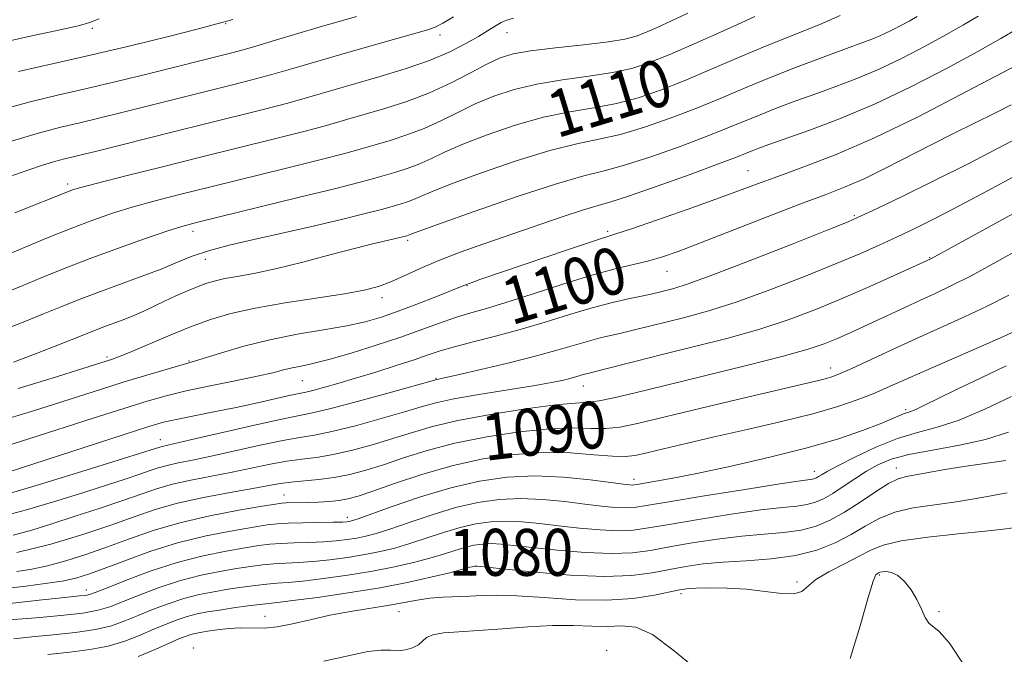
# Model space of a CAD drawing. Extents: x 2054800 to 2057700, y 322300 to 325200.
# Drawn here: x 2057191 to 2057358, y 322791 to 322899 of the extents above; entities that cross this region are included whole.
import ezdxf
from ezdxf.enums import TextEntityAlignment as Align

# ---------------------------------------------------------------- set-up
doc = ezdxf.new("R2010")
doc.units = 0
doc.header["$MEASUREMENT"] = 0
for name, color, linetype, lineweight in [('DTM SPOT ELEVATION', 2, 'Continuous', 13), ('INDEX CONTOUR', 41, 'Continuous', 13), ('INDEX CONTOUR LABEL', 244, 'Continuous', 0), ('INTERMEDIATE CONTOUR', 44, 'Continuous', 0)]:
    doc.layers.add(name, color=color, linetype=linetype, lineweight=lineweight)
doc.styles.add('Style-ITALICS', font='ITALICS.shx')

msp = doc.modelspace()

# ---------------------------------------------------------------- linework, layer by layer
at = {"layer": 'DTM SPOT ELEVATION'}
for p in [(2057202.94, 322897.77, 1123.7), (2057225.68, 322898.55, 1121.9), (2057262.22, 322896.65, 1117.5), (2057273.63, 322897, 1115.2), (2057314.7, 322873.49, 1102.9), (2057198.76, 322871.21, 1114.4), (2057332.83, 322865.85, 1098.2), (2057220.12, 322863.18, 1109.5), (2057290.78, 322863.17, 1102.3), (2057256.68, 322861.6, 1105.7), (2057222.21, 322858.38, 1107.3), (2057345.63, 322858.69, 1094.1), (2057300.88, 322856.35, 1099.2), (2057266.82, 322853.91, 1101.9), (2057252.32, 322851.88, 1103.5), (2057205.45, 322841.74, 1104.3), (2057219.46, 322841.03, 1102.1), (2057328.77, 322839.89, 1090.6), (2057238.74, 322837.73, 1099.1), (2057261.5, 322838.09, 1096.1), (2057286.61, 322836.81, 1093.3), (2057341.54, 322832.75, 1086.3), (2057214.53, 322827.64, 1096.7), (2057325.99, 322822.23, 1084.6), (2057339.95, 322822.81, 1080.6), (2057295.27, 322820.89, 1086.5), (2057235.65, 322818.24, 1088.8), (2057246.41, 322814.41, 1086.5), (2057267.53, 322804.54, 1077.2), (2057337.06, 322804.57, 1073.8), (2057201.94, 322802.02, 1084.6), (2057323.02, 322803.37, 1076.3), (2057303.28, 322801.39, 1075.6), (2057232.36, 322797.55, 1076.7), (2057255.2, 322798.33, 1075.2), (2057347.21, 322798.32, 1074.1), (2057220.16, 322792.14, 1074.5), (2057290.63, 322791.76, 1072.2)]:
    msp.add_point(p, dxfattribs=at)
at = {"layer": 'INDEX CONTOUR'}
for points in [[(2057186.966, 322883.747, 1120), (2057192.16, 322885.182, 1120), (2057197.039, 322886.353, 1120), (2057202.001, 322887.486, 1120), (2057207.281, 322888.743, 1120), (2057212.452, 322890.017, 1120), (2057226.306, 322893.49, 1120), (2057228.251, 322894.001, 1120), (2057230.802, 322894.718, 1120), (2057234.19, 322895.721, 1120), (2057241.784, 322897.996, 1120), (2057245.051, 322898.949, 1120), (2057247.973, 322899.777, 1120)], [(2057188.325, 322852.797, 1110), (2057191.009, 322853.891, 1110), (2057194.233, 322855.226, 1110), (2057198.06, 322856.783, 1110), (2057202.446, 322858.49, 1110), (2057207.239, 322860.251, 1110), (2057211.862, 322861.88, 1110), (2057215.63, 322863.163, 1110), (2057218.216, 322863.992, 1110), (2057220.727, 322864.679, 1110), (2057224.628, 322865.639, 1110), (2057238.053, 322868.904, 1110), (2057244.439, 322870.48, 1110), (2057248.62, 322871.547, 1110), (2057251.098, 322872.22, 1110), (2057254.659, 322873.252, 1110), (2057256.612, 322873.873, 1110), (2057258.605, 322874.626, 1110), (2057260.62, 322875.546, 1110), (2057262.985, 322876.672, 1110), (2057266.108, 322878.038, 1110), (2057270.243, 322879.631, 1110), (2057275.002, 322881.237, 1110), (2057279.837, 322882.594, 1110), (2057284.311, 322883.527, 1110), (2057288.42, 322884.221, 1110), (2057292.271, 322884.944, 1110), (2057295.989, 322885.926, 1110), (2057299.769, 322887.218, 1110), (2057303.827, 322888.823, 1110), (2057308.306, 322890.719, 1110), (2057313.074, 322892.772, 1110), (2057317.931, 322894.821, 1110), (2057326.914, 322898.44, 1110), (2057330.381, 322899.939, 1110)], [(2057188.031, 322826.461, 1100), (2057192.12, 322827.766, 1100), (2057203.127, 322831.323, 1100), (2057208.314, 322832.988, 1100), (2057212.284, 322834.225, 1100), (2057215.558, 322835.149, 1100), (2057218.952, 322835.962, 1100), (2057223.028, 322836.82, 1100), (2057227.305, 322837.679, 1100), (2057231.049, 322838.45, 1100), (2057233.718, 322839.061, 1100), (2057235.563, 322839.529, 1100), (2057237.029, 322839.888, 1100), (2057238.552, 322840.199, 1100), (2057240.512, 322840.614, 1100), (2057243.276, 322841.31, 1100), (2057247.045, 322842.396, 1100), (2057251.347, 322843.738, 1100), (2057255.539, 322845.13, 1100), (2057259.121, 322846.402, 1100), (2057262.117, 322847.499, 1100), (2057264.694, 322848.4, 1100), (2057267.079, 322849.128, 1100), (2057269.752, 322849.894, 1100), (2057273.261, 322850.948, 1100), (2057277.917, 322852.446, 1100), (2057283.125, 322854.135, 1100), (2057288.055, 322855.663, 1100), (2057292.057, 322856.766, 1100), (2057297.779, 322858.155, 1100), (2057300.093, 322858.814, 1100), (2057302.796, 322859.744, 1100), (2057306.604, 322861.184, 1100), (2057317.948, 322865.614, 1100), (2057323.521, 322867.774, 1100), (2057327.823, 322869.407, 1100), (2057331.239, 322870.736, 1100), (2057334.461, 322872.132, 1100), (2057338.034, 322873.865, 1100), (2057345.912, 322877.906, 1100), (2057349.837, 322879.877, 1100), (2057356.754, 322883.311, 1100), (2057359.525, 322884.738, 1100)], [(2057190.073, 322808.406, 1090), (2057195.89, 322809.857, 1090), (2057201.334, 322811.488, 1090), (2057206.108, 322813.093, 1090), (2057210.067, 322814.5, 1090), (2057213.658, 322815.719, 1090), (2057217.486, 322816.803, 1090), (2057221.928, 322817.792, 1090), (2057226.46, 322818.656, 1090), (2057230.334, 322819.351, 1090), (2057233.036, 322819.852, 1090), (2057234.975, 322820.195, 1090), (2057236.794, 322820.433, 1090), (2057241.521, 322820.847, 1090), (2057244.173, 322821.184, 1090), (2057246.816, 322821.707, 1090), (2057249.556, 322822.438, 1090), (2057252.562, 322823.387, 1090), (2057255.997, 322824.543, 1090), (2057260.007, 322825.805, 1090), (2057264.733, 322827.048, 1090), (2057270.176, 322828.151, 1090), (2057275.78, 322829.01, 1090), (2057280.843, 322829.521, 1090), (2057284.841, 322829.642, 1090), (2057287.935, 322829.562, 1090), (2057290.461, 322829.532, 1090), (2057292.84, 322829.773, 1090), (2057295.841, 322830.393, 1090), (2057306.734, 322833.018, 1090), (2057313.873, 322834.722, 1090), (2057326.685, 322837.74, 1090), (2057328.065, 322838.083, 1090), (2057329.119, 322838.402, 1090), (2057330.386, 322838.902, 1090), (2057332.362, 322839.792, 1090), (2057339.209, 322842.99, 1090), (2057343.384, 322844.905, 1090), (2057351.604, 322848.586, 1090), (2057355.47, 322850.405, 1090), (2057359.109, 322852.265, 1090)], [(2057189.607, 322793.704, 1080), (2057192.648, 322794.031, 1080), (2057196.26, 322794.368, 1080), (2057200.051, 322794.763, 1080), (2057203.501, 322795.27, 1080), (2057206.244, 322795.932, 1080), (2057208.527, 322796.741, 1080), (2057210.752, 322797.672, 1080), (2057213.225, 322798.689, 1080), (2057215.884, 322799.694, 1080), (2057218.569, 322800.573, 1080), (2057221.157, 322801.241, 1080), (2057223.649, 322801.739, 1080), (2057226.082, 322802.14, 1080), (2057228.467, 322802.499, 1080), (2057230.713, 322802.805, 1080), (2057232.706, 322803.03, 1080), (2057234.437, 322803.168, 1080), (2057236.313, 322803.304, 1080), (2057238.848, 322803.544, 1080), (2057242.375, 322803.968, 1080), (2057246.509, 322804.548, 1080), (2057250.688, 322805.23, 1080), (2057254.444, 322805.963, 1080), (2057257.698, 322806.712, 1080), (2057260.465, 322807.453, 1080), (2057262.777, 322808.152, 1080), (2057264.727, 322808.775, 1080), (2057266.428, 322809.284, 1080), (2057267.984, 322809.649, 1080), (2057269.477, 322809.864, 1080), (2057270.985, 322809.93, 1080), (2057272.642, 322809.85, 1080), (2057274.814, 322809.629, 1080), (2057277.923, 322809.275, 1080), (2057282.182, 322808.825, 1080), (2057286.964, 322808.416, 1080), (2057291.429, 322808.22, 1080), (2057294.989, 322808.36, 1080), (2057298.055, 322808.78, 1080), (2057301.288, 322809.379, 1080), (2057305.166, 322810.056, 1080), (2057309.434, 322810.706, 1080), (2057313.654, 322811.225, 1080), (2057317.465, 322811.557, 1080), (2057320.819, 322811.833, 1080), (2057323.744, 322812.233, 1080), (2057326.303, 322812.911, 1080), (2057328.692, 322813.924, 1080), (2057331.143, 322815.302, 1080), (2057333.792, 322817.01, 1080), (2057336.398, 322818.749, 1080), (2057338.628, 322820.156, 1080), (2057340.279, 322820.976, 1080), (2057341.678, 322821.386, 1080), (2057348.228, 322822.559, 1080), (2057351.484, 322823.093, 1080), (2057358.6, 322824.123, 1080)]]:
    msp.add_polyline3d(points, dxfattribs=at)
at = {"layer": 'INTERMEDIATE CONTOUR'}
for points in [[(2057186.914, 322871.798, 1116), (2057190.815, 322873.2, 1116), (2057194.112, 322874.328, 1116), (2057196.495, 322875.065, 1116), (2057198.221, 322875.519, 1116), (2057199.686, 322875.86, 1116), (2057201.298, 322876.246, 1116), (2057203.503, 322876.793, 1116), (2057216.714, 322880.118, 1116), (2057222.269, 322881.503, 1116), (2057232.085, 322883.94, 1116), (2057236.257, 322885.023, 1116), (2057240.009, 322886.064, 1116), (2057251.805, 322889.492, 1116), (2057256.251, 322890.846, 1116), (2057260.392, 322892.284, 1116), (2057263.864, 322893.764, 1116), (2057266.634, 322895.177, 1116), (2057268.75, 322896.394, 1116), (2057270.274, 322897.317, 1116), (2057272.07, 322898.435, 1116), (2057272.628, 322898.75, 1116), (2057273.15, 322898.989, 1116), (2057273.781, 322899.22, 1116), (2057274.712, 322899.497, 1116)], [(2057187.519, 322846.234, 1108), (2057191.16, 322847.668, 1108), (2057194.66, 322849.071, 1108), (2057197.764, 322850.334, 1108), (2057200.716, 322851.524, 1108), (2057203.888, 322852.747, 1108), (2057211.268, 322855.44, 1108), (2057214.683, 322856.737, 1108), (2057217.462, 322857.888, 1108), (2057219.978, 322858.914, 1108), (2057222.77, 322859.863, 1108), (2057226.273, 322860.787, 1108), (2057230.496, 322861.752, 1108), (2057235.338, 322862.831, 1108), (2057240.598, 322864.045, 1108), (2057245.63, 322865.248, 1108), (2057249.684, 322866.241, 1108), (2057252.236, 322866.888, 1108), (2057253.678, 322867.277, 1108), (2057255.599, 322867.833, 1108), (2057256.644, 322868.165, 1108), (2057257.71, 322868.568, 1108), (2057258.873, 322869.09, 1108), (2057260.732, 322869.903, 1108), (2057264.016, 322871.205, 1108), (2057269.13, 322873.082, 1108), (2057275.179, 322875.156, 1108), (2057280.941, 322876.932, 1108), (2057285.516, 322878.072, 1108), (2057289.288, 322878.846, 1108), (2057292.962, 322879.681, 1108), (2057297.069, 322880.901, 1108), (2057301.451, 322882.432, 1108), (2057305.773, 322884.097, 1108), (2057309.815, 322885.76, 1108), (2057313.802, 322887.442, 1108), (2057318.071, 322889.205, 1108), (2057322.792, 322891.062, 1108), (2057327.473, 322892.842, 1108), (2057331.458, 322894.323, 1108), (2057334.277, 322895.357, 1108), (2057336.225, 322896.092, 1108), (2057337.785, 322896.746, 1108), (2057339.34, 322897.487, 1108), (2057340.875, 322898.283, 1108), (2057342.276, 322899.052, 1108), (2057343.527, 322899.772, 1108)], [(2057187.614, 322895.372, 1124), (2057193.175, 322896.587, 1124), (2057197.74, 322897.545, 1124), (2057200.572, 322898.164, 1124), (2057202.36, 322898.675, 1124), (2057204.143, 322899.392, 1124)], [(2057188.291, 322859.118, 1112), (2057191.509, 322860.468, 1112), (2057195.455, 322862.105, 1112), (2057199.473, 322863.723, 1112), (2057203.067, 322865.088, 1112), (2057206.388, 322866.234, 1112), (2057209.745, 322867.272, 1112), (2057213.454, 322868.303, 1112), (2057217.815, 322869.429, 1112), (2057223.135, 322870.748, 1112), (2057236.037, 322873.909, 1112), (2057241.711, 322875.328, 1112), (2057245.75, 322876.387, 1112), (2057248.612, 322877.186, 1112), (2057253.719, 322878.672, 1112), (2057256.581, 322879.582, 1112), (2057259.501, 322880.684, 1112), (2057262.368, 322882.003, 1112), (2057265.238, 322883.441, 1112), (2057268.201, 322884.871, 1112), (2057271.356, 322886.179, 1112), (2057274.825, 322887.319, 1112), (2057278.734, 322888.256, 1112), (2057283.105, 322888.983, 1112), (2057287.552, 322889.594, 1112), (2057291.58, 322890.207, 1112), (2057294.889, 322890.943, 1112), (2057297.929, 322891.932, 1112), (2057301.344, 322893.308, 1112), (2057305.525, 322895.115, 1112), (2057309.868, 322897.042, 1112), (2057313.52, 322898.69, 1112), (2057315.85, 322899.766, 1112)], [(2057189.197, 322878.551, 1118), (2057193.93, 322879.979, 1118), (2057197.58, 322880.918, 1118), (2057200.844, 322881.673, 1118), (2057204.29, 322882.494, 1118), (2057207.978, 322883.404, 1118), (2057223.425, 322887.282, 1118), (2057226.866, 322888.134, 1118), (2057230.168, 322888.97, 1118), (2057233.529, 322889.871, 1118), (2057237.123, 322890.899, 1118), (2057245.285, 322893.3, 1118), (2057249.841, 322894.606, 1118), (2057257.668, 322896.8, 1118), (2057259.904, 322897.439, 1118), (2057261.356, 322897.963, 1118), (2057262.713, 322898.667, 1118), (2057264.494, 322899.752, 1118)], [(2057189.513, 322840.852, 1106), (2057192.844, 322842.105, 1106), (2057196.317, 322843.455, 1106), (2057199.365, 322844.664, 1106), (2057203.233, 322846.219, 1106), (2057204.733, 322846.797, 1106), (2057208.227, 322848.088, 1106), (2057210.043, 322848.811, 1106), (2057211.764, 322849.577, 1106), (2057215.26, 322851.245, 1106), (2057217.211, 322852.138, 1106), (2057219.182, 322852.998, 1106), (2057220.978, 322853.741, 1106), (2057222.491, 322854.308, 1106), (2057223.924, 322854.74, 1106), (2057225.558, 322855.104, 1106), (2057227.668, 322855.479, 1106), (2057230.473, 322855.993, 1106), (2057234.182, 322856.787, 1106), (2057238.821, 322857.931, 1106), (2057243.679, 322859.203, 1106), (2057247.862, 322860.312, 1106), (2057250.704, 322861.035, 1106), (2057252.452, 322861.448, 1106), (2057256.539, 322862.413, 1106), (2057256.814, 322862.509, 1106), (2057257.125, 322862.633, 1106), (2057258.479, 322863.133, 1106), (2057261.924, 322864.373, 1106), (2057268.019, 322866.534, 1106), (2057275.356, 322869.075, 1106), (2057282.044, 322871.271, 1106), (2057286.721, 322872.616, 1106), (2057290.156, 322873.472, 1106), (2057293.652, 322874.418, 1106), (2057298.15, 322875.876, 1106), (2057303.132, 322877.647, 1106), (2057307.719, 322879.372, 1106), (2057311.27, 322880.78, 1106), (2057316.749, 322883.042, 1106), (2057319.668, 322884.188, 1106), (2057322.86, 322885.39, 1106), (2057326.222, 322886.616, 1106), (2057329.677, 322887.859, 1106), (2057333.258, 322889.214, 1106), (2057337.023, 322890.8, 1106), (2057340.97, 322892.682, 1106), (2057344.868, 322894.703, 1106), (2057348.424, 322896.654, 1106), (2057351.42, 322898.371, 1106), (2057353.933, 322899.865, 1106)], [(2057189.735, 322866.338, 1114), (2057198.879, 322869.962, 1114), (2057199.599, 322870.22, 1114), (2057201.001, 322870.625, 1114), (2057203.864, 322871.379, 1114), (2057208.692, 322872.614, 1114), (2057214.904, 322874.179, 1114), (2057221.643, 322875.858, 1114), (2057234.022, 322878.915, 1114), (2057238.985, 322880.175, 1114), (2057242.879, 322881.225, 1114), (2057246.125, 322882.152, 1114), (2057252.779, 322884.091, 1114), (2057256.549, 322885.291, 1114), (2057260.396, 322886.743, 1114), (2057264.117, 322888.46, 1114), (2057267.49, 322890.211, 1114), (2057270.293, 322891.703, 1114), (2057272.469, 322892.728, 1114), (2057274.648, 322893.4, 1114), (2057277.63, 322893.917, 1114), (2057281.9, 322894.439, 1114), (2057286.684, 322894.968, 1114), (2057290.89, 322895.47, 1114), (2057293.729, 322895.932, 1114), (2057295.612, 322896.433, 1114), (2057297.25, 322897.071, 1114), (2057299.23, 322897.932, 1114), (2057301.641, 322899.028, 1114), (2057304.444, 322900.362, 1114)], [(2057190.381, 322890.382, 1122), (2057196.417, 322891.768, 1122), (2057202.887, 322893.232, 1122), (2057209.667, 322894.84, 1122), (2057215.961, 322896.394, 1122), (2057220.809, 322897.625, 1122), (2057223.548, 322898.345, 1122), (2057225.042, 322898.771, 1122), (2057225.853, 322898.967, 1122), (2057226.885, 322899.249, 1122)], [(2057187.441, 322830.899, 1102), (2057192.042, 322832.298, 1102), (2057196.529, 322833.708, 1102), (2057204.509, 322836.256, 1102), (2057208.223, 322837.426, 1102), (2057211.865, 322838.542, 1102), (2057215.131, 322839.521, 1102), (2057220.389, 322841.051, 1102), (2057224.974, 322842.475, 1102), (2057228.804, 322843.583, 1102), (2057233.228, 322844.685, 1102), (2057237.874, 322845.604, 1102), (2057242.361, 322846.369, 1102), (2057246.306, 322847.057, 1102), (2057249.476, 322847.749, 1102), (2057252.225, 322848.54, 1102), (2057255.055, 322849.53, 1102), (2057258.282, 322850.756, 1102), (2057261.487, 322852.018, 1102), (2057266.549, 322854.064, 1102), (2057267.489, 322854.41, 1102), (2057268.988, 322854.929, 1102), (2057283.943, 322860.005, 1102), (2057287.855, 322861.317, 1102), (2057292.194, 322862.727, 1102), (2057294.835, 322863.609, 1102), (2057299.118, 322865.08, 1102), (2057304.296, 322866.889, 1102), (2057309.214, 322868.637, 1102), (2057313.046, 322870.039, 1102), (2057316.294, 322871.249, 1102), (2057319.787, 322872.53, 1102), (2057324.217, 322874.134, 1102), (2057329.715, 322876.264, 1102), (2057336.273, 322879.111, 1102), (2057343.672, 322882.702, 1102), (2057350.849, 322886.401, 1102), (2057372.636, 322897.874, 1102)], [(2057190.348, 322836.376, 1104), (2057196.11, 322838.148, 1104), (2057206.403, 322841.369, 1104), (2057207.414, 322841.75, 1104), (2057209.286, 322842.521, 1104), (2057215.936, 322845.344, 1104), (2057219.68, 322846.865, 1104), (2057223.1, 322848.12, 1104), (2057226.582, 322849.149, 1104), (2057230.712, 322850.064, 1104), (2057235.819, 322850.948, 1104), (2057245.934, 322852.517, 1104), (2057249.309, 322853.139, 1104), (2057251.716, 322853.764, 1104), (2057253.803, 322854.542, 1104), (2057256.12, 322855.581, 1104), (2057258.827, 322856.827, 1104), (2057261.984, 322858.186, 1104), (2057265.629, 322859.582, 1104), (2057269.7, 322861.028, 1104), (2057283.004, 322865.64, 1104), (2057286.495, 322866.796, 1104), (2057288.918, 322867.512, 1104), (2057291.148, 322868.142, 1104), (2057294.343, 322869.154, 1104), (2057299.23, 322870.851, 1104), (2057304.813, 322872.861, 1104), (2057309.665, 322874.646, 1104), (2057312.725, 322875.801, 1104), (2057314.391, 322876.457, 1104), (2057315.427, 322876.879, 1104), (2057316.544, 322877.314, 1104), (2057318.247, 322877.938, 1104), (2057325.078, 322880.361, 1104), (2057330.291, 322882.337, 1104), (2057336.26, 322884.855, 1104), (2057342.575, 322887.861, 1104), (2057348.652, 322890.995, 1104), (2057353.868, 322893.826, 1104), (2057357.764, 322896.021, 1104), (2057362.597, 322898.845, 1104)], [(2057184.019, 322820.624, 1098), (2057208.404, 322828.549, 1098), (2057212.592, 322829.886, 1098), (2057215.088, 322830.608, 1098), (2057217.248, 322831.103, 1098), (2057223.668, 322832.382, 1098), (2057227.45, 322833.156, 1098), (2057231.115, 322833.953, 1098), (2057236.782, 322835.232, 1098), (2057239.346, 322835.768, 1098), (2057240.522, 322836.048, 1098), (2057242.325, 322836.531, 1098), (2057244.784, 322837.233, 1098), (2057247.816, 322838.129, 1098), (2057251.272, 322839.183, 1098), (2057254.758, 322840.279, 1098), (2057257.817, 322841.276, 1098), (2057260.169, 322842.082, 1098), (2057262.244, 322842.773, 1098), (2057264.651, 322843.48, 1098), (2057267.847, 322844.304, 1098), (2057271.685, 322845.278, 1098), (2057275.868, 322846.412, 1098), (2057280.124, 322847.689, 1098), (2057284.272, 322848.982, 1098), (2057288.154, 322850.139, 1098), (2057291.622, 322851.039, 1098), (2057294.554, 322851.702, 1098), (2057296.841, 322852.18, 1098), (2057298.444, 322852.528, 1098), (2057299.618, 322852.806, 1098), (2057300.691, 322853.071, 1098), (2057302.07, 322853.434, 1098), (2057304.472, 322854.201, 1098), (2057308.693, 322855.73, 1098), (2057315.083, 322858.188, 1098), (2057322.207, 322860.992, 1098), (2057328.186, 322863.37, 1098), (2057331.742, 322864.804, 1098), (2057334.001, 322865.787, 1098), (2057336.688, 322867.063, 1098), (2057341.071, 322869.18, 1098), (2057346.583, 322871.872, 1098), (2057352.197, 322874.672, 1098), (2057357.113, 322877.211, 1098), (2057361.438, 322879.512, 1098)], [(2057187.464, 322818.084, 1096), (2057193.982, 322820, 1096), (2057201.19, 322822.205, 1096), (2057212.841, 322825.852, 1096), (2057214.436, 322826.394, 1096), (2057214.839, 322826.508, 1096), (2057216.815, 322826.947, 1096), (2057219.687, 322827.602, 1096), (2057229.877, 322829.964, 1096), (2057234.711, 322831.043, 1096), (2057240.457, 322832.202, 1096), (2057243.61, 322832.946, 1096), (2057248.289, 322834.19, 1096), (2057253.534, 322835.643, 1096), (2057261.645, 322837.923, 1096), (2057261.959, 322837.984, 1096), (2057262.959, 322838.198, 1096), (2057265.253, 322838.711, 1096), (2057269.178, 322839.61, 1096), (2057273.982, 322840.746, 1096), (2057278.641, 322841.913, 1096), (2057282.351, 322842.937, 1096), (2057287.497, 322844.467, 1096), (2057289.519, 322844.992, 1096), (2057293.315, 322845.857, 1096), (2057295.335, 322846.345, 1096), (2057303.72, 322848.441, 1096), (2057307.786, 322849.557, 1096), (2057312.692, 322851.108, 1096), (2057318.405, 322853.163, 1096), (2057324.299, 322855.446, 1096), (2057329.597, 322857.596, 1096), (2057333.737, 322859.347, 1096), (2057337.028, 322860.809, 1096), (2057339.993, 322862.184, 1096), (2057343.101, 322863.667, 1096), (2057346.624, 322865.407, 1096), (2057350.776, 322867.544, 1096), (2057355.63, 322870.132, 1096), (2057365.295, 322875.37, 1096)], [(2057186.581, 322814.329, 1094), (2057191.719, 322815.683, 1094), (2057196.933, 322817.222, 1094), (2057201.683, 322818.703, 1094), (2057205.551, 322819.935, 1094), (2057208.568, 322820.915, 1094), (2057210.879, 322821.694, 1094), (2057212.655, 322822.32, 1094), (2057214.169, 322822.833, 1094), (2057215.721, 322823.273, 1094), (2057217.598, 322823.692, 1094), (2057220.03, 322824.183, 1094), (2057223.236, 322824.852, 1094), (2057231.577, 322826.708, 1094), (2057235.405, 322827.505, 1094), (2057238.293, 322828.007, 1094), (2057240.812, 322828.417, 1094), (2057243.798, 322829.026, 1094), (2057247.798, 322830.029, 1094), (2057252.208, 322831.241, 1094), (2057256.135, 322832.382, 1094), (2057258.999, 322833.246, 1094), (2057261.471, 322833.924, 1094), (2057264.535, 322834.581, 1094), (2057268.842, 322835.339, 1094), (2057278.083, 322836.847, 1094), (2057281.205, 322837.401, 1094), (2057283.225, 322837.814, 1094), (2057284.544, 322838.133, 1094), (2057285.505, 322838.398, 1094), (2057286.84, 322838.795, 1094), (2057287.418, 322838.945, 1094), (2057289.788, 322839.534, 1094), (2057295.65, 322841.037, 1094), (2057300.063, 322842.142, 1094), (2057305.369, 322843.448, 1094), (2057311.1, 322844.913, 1094), (2057316.691, 322846.487, 1094), (2057321.723, 322848.136, 1094), (2057326.351, 322849.881, 1094), (2057330.873, 322851.761, 1094), (2057335.438, 322853.756, 1094), (2057339.607, 322855.628, 1094), (2057345.848, 322858.485, 1094), (2057368.599, 322870.966, 1094)], [(2057189.457, 322811.367, 1092), (2057192.673, 322812.239, 1092), (2057196.045, 322813.292, 1092), (2057200.049, 322814.583, 1092), (2057204.295, 322815.977, 1092), (2057208.175, 322817.29, 1092), (2057211.266, 322818.379, 1092), (2057213.902, 322819.272, 1092), (2057216.605, 322820.039, 1092), (2057219.763, 322820.742, 1092), (2057226.785, 322822.102, 1092), (2057233.277, 322823.452, 1092), (2057236.1, 322823.97, 1092), (2057238.644, 322824.316, 1092), (2057241.166, 322824.632, 1092), (2057243.986, 322825.105, 1092), (2057247.307, 322825.868, 1092), (2057250.882, 322826.839, 1092), (2057254.349, 322827.885, 1092), (2057257.519, 322828.898, 1092), (2057260.914, 322829.891, 1092), (2057265.226, 322830.905, 1092), (2057270.827, 322831.946, 1092), (2057276.797, 322832.888, 1092), (2057281.892, 322833.566, 1092), (2057285.232, 322833.887, 1092), (2057287.391, 322834.033, 1092), (2057289.305, 322834.253, 1092), (2057291.824, 322834.761, 1092), (2057295.438, 322835.628, 1092), (2057300.549, 322836.887, 1092), (2057307.256, 322838.518, 1092), (2057314.443, 322840.277, 1092), (2057320.689, 322841.866, 1092), (2057324.948, 322843.066, 1092), (2057327.66, 322843.977, 1092), (2057329.636, 322844.778, 1092), (2057331.57, 322845.626, 1092), (2057333.669, 322846.578, 1092), (2057336.018, 322847.67, 1092), (2057341.41, 322850.205, 1092), (2057344.081, 322851.44, 1092), (2057346.573, 322852.571, 1092), (2057349.279, 322853.849, 1092), (2057352.708, 322855.6, 1092), (2057357.128, 322857.998, 1092), (2057361.827, 322860.625, 1092)], [(2057190.115, 322805.171, 1088), (2057192.66, 322805.564, 1088), (2057195.325, 322806.141, 1088), (2057198.42, 322806.998, 1088), (2057201.876, 322808.101, 1088), (2057205.531, 322809.379, 1088), (2057209.288, 322810.76, 1088), (2057213.321, 322812.158, 1088), (2057217.868, 322813.485, 1088), (2057222.98, 322814.655, 1088), (2057227.95, 322815.607, 1088), (2057231.884, 322816.287, 1088), (2057234.161, 322816.664, 1088), (2057235.272, 322816.82, 1088), (2057235.984, 322816.863, 1088), (2057239.75, 322816.948, 1088), (2057241.516, 322817.017, 1088), (2057243.335, 322817.127, 1088), (2057245.025, 322817.294, 1088), (2057246.522, 322817.555, 1088), (2057248.255, 322818.037, 1088), (2057250.775, 322818.89, 1088), (2057254.474, 322820.189, 1088), (2057259.099, 322821.719, 1088), (2057264.239, 322823.19, 1088), (2057269.525, 322824.356, 1088), (2057274.761, 322825.133, 1088), (2057279.793, 322825.477, 1088), (2057284.449, 322825.397, 1088), (2057288.48, 322825.092, 1088), (2057291.617, 322824.813, 1088), (2057293.757, 322824.762, 1088), (2057295.456, 322824.971, 1088), (2057297.436, 322825.426, 1088), (2057300.295, 322826.112, 1088), (2057304.134, 322827.014, 1088), (2057308.935, 322828.113, 1088), (2057314.554, 322829.381, 1088), (2057320.389, 322830.73, 1088), (2057325.713, 322832.061, 1088), (2057329.973, 322833.294, 1088), (2057333.3, 322834.43, 1088), (2057335.994, 322835.489, 1088), (2057338.401, 322836.522, 1088), (2057344.504, 322839.238, 1088), (2057353.996, 322843.355, 1088), (2057358.231, 322845.21, 1088), (2057361.089, 322846.532, 1088)], [(2057185.263, 322801.936, 1086), (2057191.652, 322802.689, 1086), (2057194.919, 322803.109, 1086), (2057197.809, 322803.554, 1086), (2057200.13, 322804.044, 1086), (2057202.317, 322804.7, 1086), (2057204.954, 322805.664, 1086), (2057208.483, 322807.016, 1086), (2057212.761, 322808.561, 1086), (2057217.498, 322810.039, 1086), (2057222.363, 322811.237, 1086), (2057226.854, 322812.132, 1086), (2057230.433, 322812.75, 1086), (2057232.78, 322813.123, 1086), (2057234.472, 322813.319, 1086), (2057236.311, 322813.415, 1086), (2057238.852, 322813.474, 1086), (2057244.077, 322813.558, 1086), (2057245.581, 322813.602, 1086), (2057246.353, 322813.651, 1086), (2057246.739, 322813.704, 1086), (2057247.131, 322813.798, 1086), (2057248.106, 322814.121, 1086), (2057254.058, 322816.248, 1086), (2057258.904, 322817.894, 1086), (2057264.066, 322819.45, 1086), (2057268.956, 322820.597, 1086), (2057273.65, 322821.273, 1086), (2057278.389, 322821.481, 1086), (2057283.27, 322821.262, 1086), (2057287.807, 322820.807, 1086), (2057293.501, 322820.066, 1086), (2057294.536, 322819.943, 1086), (2057294.975, 322819.915, 1086), (2057295.289, 322819.933, 1086), (2057295.811, 322820.011, 1086), (2057298.661, 322820.491, 1086), (2057301.595, 322821.025, 1086), (2057305.95, 322821.886, 1086), (2057311.816, 322823.132, 1086), (2057318.424, 322824.644, 1086), (2057324.784, 322826.256, 1086), (2057330.083, 322827.817, 1086), (2057334.206, 322829.217, 1086), (2057337.213, 322830.359, 1086), (2057339.204, 322831.172, 1086), (2057341.198, 322832.027, 1086), (2057342.433, 322832.459, 1086), (2057343.395, 322832.865, 1086), (2057344.897, 322833.584, 1086), (2057347.122, 322834.685, 1086), (2057350.242, 322836.214, 1086), (2057354.282, 322838.149, 1086), (2057358.668, 322840.212, 1086)], [(2057186.383, 322799.414, 1084), (2057191.387, 322800.001, 1084), (2057194.425, 322800.346, 1084), (2057197.203, 322800.649, 1084), (2057200.793, 322801.003, 1084), (2057201.772, 322801.112, 1084), (2057202.475, 322801.251, 1084), (2057203.458, 322801.6, 1084), (2057205.359, 322802.362, 1084), (2057208.612, 322803.651, 1084), (2057212.828, 322805.214, 1084), (2057217.413, 322806.706, 1084), (2057221.829, 322807.852, 1084), (2057225.77, 322808.661, 1084), (2057228.983, 322809.213, 1084), (2057231.342, 322809.582, 1084), (2057233.219, 322809.815, 1084), (2057235.109, 322809.953, 1084), (2057237.38, 322810.039, 1084), (2057239.881, 322810.113, 1084), (2057242.334, 322810.22, 1084), (2057244.512, 322810.391, 1084), (2057246.405, 322810.617, 1084), (2057248.056, 322810.879, 1084), (2057249.569, 322811.186, 1084), (2057251.302, 322811.651, 1084), (2057253.677, 322812.415, 1084), (2057256.964, 322813.55, 1084), (2057260.845, 322814.855, 1084), (2057264.853, 322816.062, 1084), (2057268.632, 322816.948, 1084), (2057272.259, 322817.47, 1084), (2057275.921, 322817.631, 1084), (2057279.728, 322817.458, 1084), (2057283.475, 322817.081, 1084), (2057286.883, 322816.657, 1084), (2057289.728, 322816.319, 1084), (2057292.012, 322816.101, 1084), (2057293.793, 322816.018, 1084), (2057295.297, 322816.093, 1084), (2057297.42, 322816.407, 1084), (2057301.227, 322817.052, 1084), (2057307.29, 322818.053, 1084), (2057314.218, 322819.173, 1084), (2057320.131, 322820.108, 1084), (2057323.619, 322820.634, 1084), (2057325.697, 322820.926, 1084), (2057326.033, 322821.016, 1084), (2057326.358, 322821.158, 1084), (2057326.714, 322821.363, 1084), (2057327.2, 322821.672, 1084), (2057328.154, 322822.23, 1084), (2057329.973, 322823.209, 1084), (2057332.889, 322824.689, 1084), (2057336.485, 322826.366, 1084), (2057340.184, 322827.843, 1084), (2057343.575, 322828.867, 1084), (2057346.922, 322829.759, 1084), (2057350.661, 322830.985, 1084), (2057355.045, 322832.849, 1084), (2057359.608, 322835.021, 1084)], [(2057187.136, 322796.816, 1082), (2057193.395, 322797.306, 1082), (2057197.566, 322797.67, 1082), (2057201.349, 322798.094, 1082), (2057203.978, 322798.563, 1082), (2057205.945, 322799.167, 1082), (2057210.918, 322801.171, 1082), (2057214.356, 322802.455, 1082), (2057217.991, 322803.64, 1082), (2057221.493, 322804.547, 1082), (2057224.71, 322805.2, 1082), (2057227.533, 322805.677, 1082), (2057229.904, 322806.041, 1082), (2057231.965, 322806.31, 1082), (2057233.908, 322806.491, 1082), (2057235.909, 322806.603, 1082), (2057238.097, 322806.708, 1082), (2057240.591, 322806.882, 1082), (2057243.443, 322807.178, 1082), (2057246.457, 322807.583, 1082), (2057249.372, 322808.055, 1082), (2057252.007, 322808.574, 1082), (2057254.501, 322809.182, 1082), (2057257.071, 322809.934, 1082), (2057262.786, 322811.815, 1082), (2057265.64, 322812.673, 1082), (2057268.308, 322813.298, 1082), (2057270.868, 322813.667, 1082), (2057273.453, 322813.78, 1082), (2057276.185, 322813.654, 1082), (2057279.144, 322813.355, 1082), (2057282.403, 322812.966, 1082), (2057285.955, 322812.571, 1082), (2057289.488, 322812.258, 1082), (2057292.611, 322812.119, 1082), (2057295.143, 322812.226, 1082), (2057297.738, 322812.593, 1082), (2057301.258, 322813.215, 1082), (2057306.228, 322814.054, 1082), (2057311.826, 322814.939, 1082), (2057316.892, 322815.667, 1082), (2057320.542, 322816.096, 1082), (2057322.988, 322816.341, 1082), (2057324.72, 322816.579, 1082), (2057326.175, 322816.969, 1082), (2057327.583, 322817.583, 1082), (2057329.124, 322818.474, 1082), (2057330.923, 322819.656, 1082), (2057332.889, 322820.985, 1082), (2057334.875, 322822.276, 1082), (2057336.832, 322823.386, 1082), (2057339.101, 322824.324, 1082), (2057342.119, 322825.137, 1082), (2057346.139, 322825.887, 1082), (2057350.707, 322826.693, 1082), (2057355.18, 322827.686, 1082), (2057359.07, 322828.95, 1082)], [(2057195.378, 322791.025, 1078), (2057199.125, 322791.43, 1078), (2057202.535, 322791.854, 1078), (2057205.652, 322792.446, 1078), (2057208.509, 322793.303, 1078), (2057211.109, 322794.315, 1078), (2057213.448, 322795.328, 1078), (2057215.532, 322796.21, 1078), (2057217.412, 322796.936, 1078), (2057219.148, 322797.507, 1078), (2057220.82, 322797.935, 1078), (2057222.588, 322798.278, 1078), (2057224.632, 322798.604, 1078), (2057227.029, 322798.958, 1078), (2057229.46, 322799.3, 1078), (2057231.505, 322799.568, 1078), (2057234.529, 322799.899, 1078), (2057237.105, 322800.206, 1078), (2057241.306, 322800.757, 1078), (2057246.561, 322801.514, 1078), (2057252.004, 322802.406, 1078), (2057256.882, 322803.351, 1078), (2057260.895, 322804.244, 1078), (2057263.858, 322804.972, 1078), (2057265.682, 322805.453, 1078), (2057267.215, 322805.895, 1078), (2057267.66, 322806, 1078), (2057268.086, 322806.061, 1078), (2057268.517, 322806.08, 1078), (2057269.1, 322806.046, 1078), (2057273.442, 322805.584, 1078), (2057278.409, 322805.076, 1078), (2057284.439, 322804.573, 1078), (2057290.247, 322804.322, 1078), (2057294.835, 322804.494, 1078), (2057298.372, 322804.967, 1078), (2057301.318, 322805.543, 1078), (2057304.104, 322806.057, 1078), (2057307.042, 322806.473, 1078), (2057310.415, 322806.784, 1078), (2057314.388, 322807.018, 1078), (2057318.649, 322807.325, 1078), (2057322.768, 322807.886, 1078), (2057326.397, 322808.829, 1078), (2057329.531, 322810.07, 1078), (2057332.249, 322811.47, 1078), (2057334.667, 322812.892, 1078), (2057337.05, 322814.202, 1078), (2057339.7, 322815.267, 1078), (2057342.856, 322816.006, 1078), (2057346.504, 322816.56, 1078), (2057350.563, 322817.123, 1078), (2057354.862, 322817.828, 1078), (2057358.857, 322818.566, 1078)], [(2057210.775, 322790.671, 1076), (2057213.691, 322791.889, 1076), (2057217.839, 322793.729, 1076), (2057218.94, 322794.177, 1076), (2057219.726, 322794.44, 1076), (2057220.461, 322794.626, 1076), (2057221.346, 322794.791, 1076), (2057222.566, 322794.98, 1076), (2057224.239, 322795.215, 1076), (2057226.209, 322795.435, 1076), (2057228.252, 322795.557, 1076), (2057232.218, 322795.536, 1076), (2057234.458, 322795.724, 1076), (2057237.087, 322796.234, 1076), (2057240.09, 322796.954, 1076), (2057243.41, 322797.712, 1076), (2057246.951, 322798.371, 1076), (2057253.577, 322799.434, 1076), (2057258.337, 322800.303, 1076), (2057260.448, 322800.607, 1076), (2057262.696, 322800.79, 1076), (2057267.254, 322800.993, 1076), (2057269.397, 322801.109, 1076), (2057271.887, 322801.166, 1076), (2057275.29, 322801.052, 1076), (2057279.946, 322800.719, 1076), (2057285.304, 322800.369, 1076), (2057290.585, 322800.264, 1076), (2057295.132, 322800.58, 1076), (2057298.746, 322801.147, 1076), (2057302.991, 322802.058, 1076), (2057304.237, 322802.231, 1076), (2057305.784, 322802.315, 1076), (2057308.15, 322802.371, 1076), (2057311.149, 322802.344, 1076), (2057314.416, 322802.158, 1076), (2057317.599, 322801.785, 1076), (2057320.397, 322801.435, 1076), (2057322.521, 322801.37, 1076), (2057323.842, 322801.789, 1076), (2057326.265, 322803.795, 1076), (2057328.491, 322805.134, 1076), (2057331.155, 322806.511, 1076), (2057333.653, 322807.775, 1076), (2057335.63, 322808.816, 1076), (2057337.712, 322809.661, 1076), (2057340.771, 322810.377, 1076), (2057345.333, 322811.017, 1076), (2057350.524, 322811.577, 1076), (2057355.123, 322812.037, 1076), (2057358.191, 322812.387, 1076), (2057359.919, 322812.635, 1076)], [(2057332.081, 322790.355, 1074), (2057333.808, 322795.933, 1074), (2057335.146, 322800.751, 1074), (2057336.005, 322803.511, 1074), (2057336.489, 322804.608, 1074), (2057336.75, 322804.861, 1074), (2057336.937, 322804.957, 1074), (2057337.176, 322805.039, 1074), (2057337.588, 322805.115, 1074), (2057338.264, 322805.163, 1074), (2057339.165, 322805.021, 1074), (2057340.224, 322804.495, 1074), (2057341.363, 322803.453, 1074), (2057342.479, 322802.025, 1074), (2057343.461, 322800.4, 1074), (2057344.236, 322798.776, 1074), (2057344.873, 322797.36, 1074), (2057345.477, 322796.361, 1074), (2057347.269, 322794.966, 1074), (2057349.031, 322792.944, 1074), (2057351.587, 322789.124, 1074)], [(2057242.429, 322789.921, 1074), (2057249.887, 322791.529, 1074), (2057252.197, 322791.787, 1074), (2057253.772, 322791.745, 1074), (2057255.036, 322791.677, 1074), (2057256.312, 322791.808, 1074), (2057257.527, 322792.148, 1074), (2057258.514, 322792.656, 1074), (2057259.882, 322793.901, 1074), (2057260.972, 322794.404, 1074), (2057262.796, 322794.707, 1074), (2057265.408, 322794.897, 1074), (2057268.788, 322795.107, 1074), (2057272.844, 322795.426, 1074), (2057277.188, 322795.756, 1074), (2057281.355, 322795.958, 1074), (2057284.979, 322795.945, 1074), (2057288.074, 322795.84, 1074), (2057290.75, 322795.822, 1074), (2057293.154, 322795.93, 1074), (2057295.594, 322795.673, 1074), (2057298.412, 322794.42, 1074), (2057301.863, 322791.814, 1074), (2057305.834, 322788.593, 1074)]]:
    msp.add_polyline3d(points, dxfattribs=at)

# ---------------------------------------------------------------- texts
at = {"layer": 'INDEX CONTOUR LABEL', "style": 'Style-ITALICS', "width": 0.875}
for s, rotation, p in [('1110', 16.9, (2057280.991, 322882.835, 1110)), ('1100', 16.7, (2057273.222, 322850.936, 1100)), ('1090', 6.6, (2057269.421, 322827.998, 1090))]:
    msp.add_text(s, height=8, rotation=rotation, dxfattribs=at).set_placement(p, align=Align.MIDDLE_LEFT)
msp.add_text('1080', height=8, dxfattribs=at).set_placement((2057263.701, 322808.447, 1080), align=Align.MIDDLE_LEFT)

doc.saveas('drawing.dxf')
